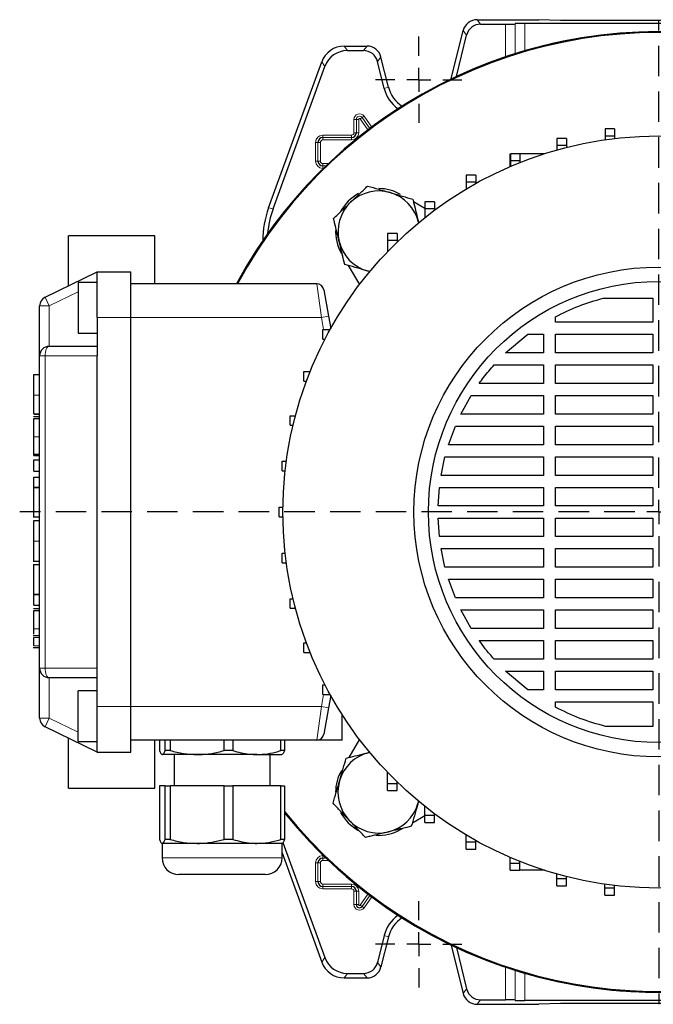
# Model space of a CAD drawing. Units: millimetres. Extents: x -4 to 213, y 0 to 297.
# Drawn here: x 43 to 69, y 63 to 104 of the extents above; entities that cross this region are included whole.
import ezdxf

# ---------------------------------------------------------------- set-up
doc = ezdxf.new("R2010")
doc.units = ezdxf.units.MM
doc.linetypes.add('HIDDEN', pattern=[1.905, 1.27, -0.635])
doc.layers.add('TRATTEGGIO', color=7, linetype='HIDDEN')

# ---------------------------------------------------------------- blocks, each defined once
blk = doc.blocks.new('SW_CENTERMARKSYMBOL_0')
at = {"layer": 'TRATTEGGIO', "color": 0}
for p, q in [((0, 1), (0, 20.5)), ((0, 0), (0, 0.5)), ((-1, 0), (-26.633, 0)), ((0, 0), (-0.5, 0)), ((0, 0), (0, -0.5)), ((0, 0), (0.5, 0)), ((1, 0), (26.223, 0)), ((0, -1), (0, -20.5))]:
    blk.add_line(p, q, dxfattribs=at)
blk = doc.blocks.new('SW_CENTERMARKSYMBOL_1')
at = {"layer": 'TRATTEGGIO', "color": 0}
for p, q in [((0, 1), (0, 1.8)), ((0, 0), (0, 0.5)), ((-1, 0), (-1.8, 0)), ((0, 0), (-0.5, 0)), ((0, 0), (0, -0.5)), ((0, 0), (0.5, 0)), ((1, 0), (1.8, 0)), ((0, -1), (0, -1.8))]:
    blk.add_line(p, q, dxfattribs=at)
blk = doc.blocks.new('SW_CENTERMARKSYMBOL_3')
at = {"layer": 'TRATTEGGIO', "color": 0}
for p, q in [((0, 1), (0, 1.8)), ((0, 0), (0, 0.5)), ((-1, 0), (-1.8, 0)), ((0, 0), (-0.5, 0)), ((0, 0), (0, -0.5)), ((0, 0), (0.5, 0)), ((1, 0), (1.8, 0)), ((0, -1), (0, -1.8))]:
    blk.add_line(p, q, dxfattribs=at)

msp = doc.modelspace()

# ---------------------------------------------------------------- linework, layer by layer
at = {"color": 7, "linetype": 'Continuous', "lineweight": 25}
for p, q in [((61.6007, 104.4952), (64.1689, 104.4952)), ((61.7459, 104.3093), (62.7793, 104.3093)), ((63.1902, 104.3305), (63.1791, 104.3195)), ((74.7478, 104.3407), (63.59, 104.3407)), ((65.0792, 104.4611), (64.1689, 104.4952)), ((73.2587, 104.4611), (65.0792, 104.4611)), ((60.5166, 102.0267), (61.0187, 104.0405)), ((60.7338, 102.1294), (61.1639, 103.8546)), ((56.0623, 103.3952), (57.0115, 103.3952)), ((56.1925, 103.2093), (56.8662, 103.2093)), ((57.9075, 101.6807), (57.5934, 102.9405)), ((52.9101, 96.6577), (55.1229, 102.7374)), ((53.096, 96.625), (55.2531, 102.5515)), ((57.7272, 101.6357), (57.4482, 102.7546)), ((67.3306, 99.9438), (66.9306, 99.9438)), ((66.9306, 99.9438), (66.9306, 99.6438)), ((67.3306, 99.6438), (66.9306, 99.6438)), ((66.9306, 99.6438), (66.9306, 99.4944)), ((67.3306, 99.9438), (67.3306, 99.6438)), ((67.3306, 99.6438), (67.3306, 99.5469)), ((65.3246, 99.5542), (64.9246, 99.5542)), ((64.9246, 99.5542), (64.9246, 99.2542)), ((65.3246, 99.2542), (64.9246, 99.2542)), ((64.9246, 99.2542), (64.9246, 99.0691)), ((65.3246, 99.5542), (65.3246, 99.2542)), ((65.3246, 99.2542), (65.3246, 99.176)), ((62.9826, 98.3815), (62.9826, 98.9136)), ((63.3847, 98.9121), (62.9847, 98.9121)), ((62.9847, 98.9121), (62.9847, 98.6121)), ((64.407, 98.9136), (63.3847, 98.9136)), ((63.3847, 98.9121), (63.3847, 98.6121)), ((63.3847, 98.6121), (62.9847, 98.6121)), ((62.9847, 98.6121), (62.9847, 98.3824)), ((63.3847, 98.6121), (63.3847, 98.5478)), ((61.5424, 98.028), (61.1424, 98.028)), ((61.1424, 98.028), (61.1424, 97.728)), ((61.5424, 98.028), (61.5424, 97.728)), ((61.5424, 97.728), (61.1424, 97.728)), ((61.1424, 97.728), (61.1424, 97.4418)), ((61.5424, 97.728), (61.5424, 97.6726)), ((59.4278, 96.6288), (58.9488, 96.9054)), ((59.8278, 96.9163), (59.4278, 96.9163)), ((59.4278, 96.9163), (59.4278, 96.6163)), ((59.8278, 96.9163), (59.8278, 96.6163)), ((59.8278, 96.6163), (59.4278, 96.6163)), ((59.4278, 96.6163), (59.4278, 96.2568)), ((59.8278, 96.6163), (59.8278, 96.5642)), ((58.2689, 95.5952), (57.8689, 95.5952)), ((57.8689, 95.5952), (57.8689, 95.2952)), ((58.2689, 95.5952), (58.2689, 95.2952)), ((48.1689, 95.4952), (44.5689, 95.4952)), ((44.5689, 93.4099), (44.5689, 95.4952)), ((48.1689, 93.4952), (48.1689, 95.4952)), ((57.8689, 95.2952), (57.8689, 94.837)), ((58.2689, 95.2952), (57.8689, 95.2952)), ((58.2689, 95.2952), (58.2689, 95.2391)), ((55.9428, 94.7625), (55.9916, 94.6779)), ((43.5936, 92.9342), (45.7689, 93.9952)), ((45.7689, 93.9952), (47.1689, 93.9952)), ((45.7689, 92.0952), (45.7689, 93.9952)), ((47.1689, 92.0952), (47.1689, 93.9952)), ((56.2311, 94.2632), (56.694, 93.4615)), ((57.1254, 94.0046), (57.0238, 94.031)), ((57.155, 93.9926), (57.0238, 94.031)), ((45.7689, 93.5452), (44.9689, 93.5452)), ((44.9689, 93.5452), (44.9689, 92.4952)), ((54.9172, 93.4952), (47.1689, 93.4952)), ((55.2126, 93.2473), (55.4066, 92.1473)), ((66.848, 92.8976), (68.9189, 92.8976)), ((68.9189, 92.8976), (68.9189, 91.8995)), ((43.3689, 90.4952), (43.3689, 92.5747)), ((44.9689, 92.4952), (44.9689, 91.4452)), ((45.7689, 92.0952), (45.7689, 90.4952)), ((47.1689, 75.8952), (47.1689, 92.0952)), ((55.4066, 92.1473), (55.4974, 91.6323)), ((64.8617, 91.8995), (64.8617, 92.1247)), ((68.9189, 91.8995), (64.8617, 91.8995)), ((44.9689, 91.4452), (45.7689, 91.4452)), ((55.1689, 91.1952), (55.1689, 91.5952)), ((55.1689, 91.5952), (55.4689, 91.5952)), ((55.4689, 91.5811), (55.4689, 91.5952)), ((55.4689, 91.5952), (55.4768, 91.5952)), ((55.1689, 91.1952), (55.2623, 91.1952)), ((62.7891, 90.6238), (63.7085, 91.3995)), ((63.7085, 91.3995), (64.3617, 91.3995)), ((64.3617, 91.3995), (64.3617, 90.6238)), ((64.8617, 91.3995), (68.9189, 91.3995)), ((64.8617, 90.6238), (64.8617, 91.3995)), ((68.9189, 91.3995), (68.9189, 90.6238)), ((43.7689, 90.8952), (45.7689, 90.8952)), ((64.3617, 90.6238), (62.7891, 90.6238)), ((68.9189, 90.6238), (64.8617, 90.6238)), ((43.3689, 77.4952), (43.3689, 90.4952)), ((45.7689, 77.4952), (45.7689, 90.4952)), ((54.3839, 89.4407), (54.3839, 89.8407)), ((54.3839, 89.8407), (54.6408, 89.8407)), ((62.3074, 90.1238), (64.3617, 90.1238)), ((64.3617, 90.1238), (64.3617, 89.3481)), ((64.8617, 90.1238), (68.9189, 90.1238)), ((64.8617, 89.3481), (64.8617, 90.1238)), ((68.9189, 90.1238), (68.9189, 89.3481)), ((43.1289, 89.7143), (43.3689, 89.7143)), ((54.3839, 89.4407), (54.4862, 89.4407)), ((64.3617, 89.3481), (61.6865, 89.3481)), ((68.9189, 89.3481), (64.8617, 89.3481)), ((60.9217, 88.0724), (61.3529, 88.8481)), ((61.3529, 88.8481), (64.3617, 88.8481)), ((64.3617, 88.8481), (64.3617, 88.0724)), ((64.8617, 88.8481), (68.9189, 88.8481)), ((64.8617, 88.0724), (64.8617, 88.8481)), ((68.9189, 88.8481), (68.9189, 88.0724)), ((43.1289, 88.0771), (43.3689, 88.0771)), ((43.1289, 88.0675), (43.3689, 88.0675)), ((43.1289, 87.9767), (43.3689, 87.9767)), ((43.1289, 87.9633), (43.1289, 87.9767)), ((43.1289, 87.8933), (43.3689, 87.8933)), ((53.815, 87.6047), (53.815, 88.0047)), ((53.815, 88.0047), (54.0309, 88.0047)), ((64.3617, 88.0724), (60.9217, 88.0724)), ((68.9189, 88.0724), (64.8617, 88.0724)), ((53.815, 87.6047), (53.9306, 87.6047)), ((60.4058, 86.7966), (60.6928, 87.5724)), ((60.6928, 87.5724), (64.3617, 87.5724)), ((64.3617, 87.5724), (64.3617, 86.7966)), ((64.8617, 87.5724), (68.9189, 87.5724)), ((64.8617, 86.7966), (64.8617, 87.5724)), ((68.9189, 87.5724), (68.9189, 86.7966)), ((64.3617, 86.7966), (60.4058, 86.7966)), ((68.9189, 86.7966), (64.8617, 86.7966)), ((43.1289, 86.407), (43.3689, 86.407)), ((43.1289, 86.35), (43.3689, 86.35)), ((43.1289, 85.6981), (43.1289, 86.1708)), ((43.1289, 86.1708), (43.3689, 86.1708)), ((53.4703, 85.7138), (53.4703, 86.1138)), ((53.4703, 86.1138), (53.6529, 86.1138)), ((60.0963, 85.5209), (60.2614, 86.2966)), ((60.2614, 86.2966), (64.3617, 86.2966)), ((64.3617, 86.2966), (64.3617, 85.5209)), ((64.8617, 86.2966), (68.9189, 86.2966)), ((64.8617, 85.5209), (64.8617, 86.2966)), ((68.9189, 86.2966), (68.9189, 85.5209)), ((43.1289, 85.6981), (43.3689, 85.6981)), ((53.4703, 85.7138), (53.6035, 85.7138)), ((43.1289, 85.452), (43.3689, 85.452)), ((43.1289, 85.025), (43.1289, 85.452)), ((64.3617, 85.5209), (60.0963, 85.5209)), ((68.9189, 85.5209), (64.8617, 85.5209)), ((43.1289, 85.025), (43.3689, 85.025)), ((43.1289, 85.0187), (43.1289, 85.025)), ((43.1289, 85.0187), (43.3689, 85.0187)), ((59.9723, 84.2452), (60.0263, 85.0209)), ((60.0263, 85.0209), (64.3617, 85.0209)), ((64.3617, 85.0209), (64.3617, 84.2452)), ((64.8617, 85.0209), (68.9189, 85.0209)), ((64.8617, 84.2452), (64.8617, 85.0209)), ((68.9189, 85.0209), (68.9189, 84.2452)), ((53.3548, 83.7952), (53.3548, 84.1952)), ((53.3548, 84.1952), (53.5102, 84.1952)), ((64.3617, 84.2452), (59.9723, 84.2452)), ((68.9189, 84.2452), (64.8617, 84.2452)), ((43.0989, 83.7885), (43.3689, 83.7885)), ((43.1289, 83.6418), (43.3689, 83.6418)), ((53.3548, 83.7952), (53.5102, 83.7952)), ((59.9723, 83.7452), (64.3617, 83.7452)), ((60.0262, 82.9695), (59.9723, 83.7452)), ((64.3617, 83.7452), (64.3617, 82.9695)), ((64.8617, 83.7452), (68.9189, 83.7452)), ((64.8617, 82.9695), (64.8617, 83.7452)), ((68.9189, 83.7452), (68.9189, 82.9695)), ((64.3617, 82.9695), (60.0262, 82.9695)), ((68.9189, 82.9695), (64.8617, 82.9695)), ((60.0963, 82.4695), (64.3617, 82.4695)), ((60.2614, 81.6937), (60.0963, 82.4695)), ((64.3617, 82.4695), (64.3617, 81.6937)), ((64.8617, 82.4695), (68.9189, 82.4695)), ((64.8617, 81.6937), (64.8617, 82.4695)), ((68.9189, 82.4695), (68.9189, 81.6937)), ((53.4703, 81.8766), (53.4703, 82.2766)), ((53.4703, 82.2766), (53.6035, 82.2766)), ((43.0989, 81.9429), (43.3689, 81.9429)), ((43.3689, 81.7922), (43.0989, 81.7922)), ((53.4703, 81.8766), (53.6529, 81.8766)), ((64.3617, 81.6937), (60.2614, 81.6937)), ((68.9189, 81.6937), (64.8617, 81.6937)), ((60.4058, 81.1937), (64.3617, 81.1937)), ((60.6928, 80.418), (60.4058, 81.1937)), ((64.3617, 81.1937), (64.3617, 80.418)), ((64.8617, 81.1937), (68.9189, 81.1937)), ((64.8617, 80.418), (64.8617, 81.1937)), ((68.9189, 81.1937), (68.9189, 80.418)), ((43.1289, 80.5677), (43.3689, 80.5677)), ((43.1289, 80.5645), (43.1289, 80.5677)), ((43.1289, 80.5645), (43.3689, 80.5645)), ((43.1289, 80.1106), (43.1289, 80.5645)), ((53.815, 79.9856), (53.815, 80.3856)), ((53.815, 80.3856), (53.9306, 80.3856)), ((64.3617, 80.418), (60.6928, 80.418)), ((68.9189, 80.418), (64.8617, 80.418)), ((43.1289, 80.1106), (43.3689, 80.1106)), ((43.1289, 79.978), (43.3689, 79.978)), ((43.1289, 79.9647), (43.1289, 79.978)), ((53.815, 79.9856), (54.0309, 79.9856)), ((43.1289, 79.8947), (43.3689, 79.8947)), ((60.9217, 79.918), (64.3617, 79.918)), ((61.3529, 79.1423), (60.9217, 79.918)), ((64.3617, 79.918), (64.3617, 79.1423)), ((64.8617, 79.918), (68.9189, 79.918)), ((64.8617, 79.1423), (64.8617, 79.918)), ((68.9189, 79.918), (68.9189, 79.1423)), ((64.3617, 79.1423), (61.3529, 79.1423)), ((68.9189, 79.1423), (64.8617, 79.1423)), ((43.3689, 78.8375), (43.0989, 78.8375)), ((43.0989, 78.3513), (43.3689, 78.3513)), ((43.1289, 78.3513), (43.3689, 78.3513)), ((54.3839, 78.1497), (54.3839, 78.5497)), ((54.3839, 78.5497), (54.4862, 78.5497)), ((61.6865, 78.6423), (64.3617, 78.6423)), ((64.3617, 78.6423), (64.3617, 77.8666)), ((64.8617, 78.6423), (68.9189, 78.6423)), ((64.8617, 77.8666), (64.8617, 78.6423)), ((68.9189, 78.6423), (68.9189, 77.8666)), ((54.3839, 78.1497), (54.6408, 78.1497)), ((43.3689, 75.4157), (43.3689, 77.4952)), ((45.7689, 75.8952), (45.7689, 77.4952)), ((64.3617, 77.8666), (62.3074, 77.8666)), ((68.9189, 77.8666), (64.8617, 77.8666)), ((45.7689, 77.0952), (43.7689, 77.0952)), ((62.7891, 77.3666), (64.3617, 77.3666)), ((63.7084, 76.5909), (62.7891, 77.3666)), ((64.3617, 77.3666), (64.3617, 76.5909)), ((64.8617, 77.3666), (68.9189, 77.3666)), ((64.8617, 76.5909), (64.8617, 77.3666)), ((68.9189, 77.3666), (68.9189, 76.5909)), ((55.1689, 76.3952), (55.1689, 76.7952)), ((55.1689, 76.7952), (55.2623, 76.7952)), ((45.7689, 76.5452), (44.9689, 76.5452)), ((44.9689, 75.4952), (44.9689, 76.5452)), ((55.1689, 76.3952), (55.4689, 76.3952)), ((55.4974, 76.3581), (55.4066, 75.8431)), ((55.4689, 76.3952), (55.4689, 76.4093)), ((55.4689, 76.3952), (55.4768, 76.3952)), ((64.3617, 76.5909), (63.7084, 76.5909)), ((68.9189, 76.5909), (64.8617, 76.5909)), ((45.7689, 73.9952), (45.7689, 75.8952)), ((47.1689, 73.9952), (47.1689, 75.8952)), ((64.8617, 75.8657), (64.8617, 76.0909)), ((64.8617, 76.0909), (68.9189, 76.0909)), ((68.9189, 76.0909), (68.9189, 75.0651)), ((44.9689, 74.4452), (44.9689, 75.4952)), ((55.4066, 75.8431), (55.2126, 74.7431)), ((55.9689, 74.4952), (55.9689, 75.5693)), ((45.7689, 73.9952), (43.5936, 75.0562)), ((68.9189, 75.0651), (66.9566, 75.0651)), ((44.5689, 72.4952), (44.5689, 74.5805)), ((44.9689, 74.4452), (45.7689, 74.4452)), ((54.9172, 74.4952), (47.1689, 74.4952)), ((48.1689, 72.4952), (48.1689, 74.4952)), ((48.3626, 74.4952), (48.3626, 74.0607)), ((48.5982, 74.0607), (48.5982, 74.4952)), ((48.8115, 74.4952), (48.8115, 74.0607)), ((51.0521, 74.0607), (51.0521, 74.4952)), ((51.4178, 74.4952), (51.4178, 74.0607)), ((53.4228, 74.0607), (53.4228, 74.4952)), ((53.5752, 74.4952), (53.5752, 74.0607)), ((55.9689, 74.4952), (54.9172, 74.4952)), ((56.694, 74.5289), (56.2587, 73.7751)), ((45.7689, 73.9952), (47.1689, 73.9952)), ((49.9318, 73.8952), (48.4804, 73.8952)), ((48.8115, 74.0607), (48.5982, 74.0607)), ((48.9689, 73.8952), (48.9689, 72.5952)), ((52.4203, 73.8952), (49.9318, 73.8952)), ((51.4178, 74.0607), (51.0521, 74.0607)), ((52.4203, 73.8952), (53.4674, 73.8952)), ((52.9689, 72.5952), (52.9689, 73.8952)), ((53.5752, 74.0607), (53.4228, 74.0607)), ((57.866, 72.6924), (57.866, 73.1564)), ((48.3626, 72.5952), (48.3626, 70.3607)), ((48.5982, 72.5952), (48.3626, 72.5952)), ((48.5982, 70.3607), (48.5982, 72.5952)), ((48.5982, 72.5952), (48.8115, 72.5952)), ((48.8115, 72.5952), (48.8115, 70.3607)), ((51.0521, 72.5952), (48.8115, 72.5952)), ((51.0521, 70.3607), (51.0521, 72.5952)), ((51.0521, 72.5952), (51.4178, 72.5952)), ((51.4178, 72.5952), (51.4178, 70.3607)), ((53.4228, 72.5952), (51.4178, 72.5952)), ((53.4228, 70.3607), (53.4228, 72.5952)), ((53.4228, 72.5952), (53.5752, 72.5952)), ((53.5752, 72.5952), (53.5752, 70.3607)), ((57.866, 72.6924), (58.266, 72.6924)), ((57.866, 72.3924), (57.866, 72.6924)), ((58.266, 72.6924), (58.266, 72.7541)), ((58.266, 72.3924), (58.266, 72.6924)), ((44.5689, 72.4952), (48.1689, 72.4952)), ((57.866, 72.3924), (58.266, 72.3924)), ((59.165, 71.9589), (59.1331, 71.8501)), ((59.1595, 71.9516), (59.1331, 71.8501)), ((58.9009, 71.0573), (59.4253, 71.3601)), ((59.4253, 71.3716), (59.4253, 71.7356)), ((59.4253, 71.3716), (59.8253, 71.3716)), ((59.4253, 71.0716), (59.4253, 71.3716)), ((59.8253, 71.3716), (59.8253, 71.4281)), ((59.8253, 71.0716), (59.8253, 71.3716)), ((59.4253, 71.0716), (59.8253, 71.0716)), ((58.4017, 70.7691), (58.4862, 70.8179)), ((61.1401, 70.2604), (61.1401, 70.55)), ((48.4689, 70.1952), (48.4689, 69.5952)), ((49.9318, 70.1952), (48.4804, 70.1952)), ((48.8115, 70.3607), (48.5982, 70.3607)), ((52.4203, 70.1952), (49.9318, 70.1952)), ((51.4178, 70.3607), (51.0521, 70.3607)), ((53.4689, 70.1952), (52.4203, 70.1952)), ((53.5752, 70.3607), (53.4228, 70.3607)), ((53.4689, 69.5952), (53.4689, 70.1952)), ((53.5082, 70.2329), (55.2531, 65.4389)), ((61.1401, 70.2604), (61.5401, 70.2604)), ((61.1401, 69.9604), (61.1401, 70.2604)), ((61.5401, 70.2604), (61.5401, 70.319)), ((61.5401, 69.9604), (61.5401, 70.2604)), ((53.4689, 69.7972), (55.1229, 65.2529)), ((61.1401, 69.9604), (61.5401, 69.9604)), ((62.9826, 69.3768), (62.9826, 69.6089)), ((62.9826, 69.3768), (63.3826, 69.3768)), ((62.9826, 69.0768), (62.9826, 69.3768)), ((63.3826, 69.3768), (63.3826, 69.4434)), ((63.3826, 69.0768), (63.3826, 69.3768)), ((49.5033, 68.8952), (49.1689, 68.8952)), ((52.7689, 68.8952), (49.5033, 68.8952)), ((62.9826, 69.0768), (63.3826, 69.0768)), ((64.407, 69.0768), (63.3826, 69.0768)), ((64.9227, 68.7352), (64.9227, 68.9219)), ((64.9227, 68.7352), (65.3227, 68.7352)), ((64.9227, 68.4352), (64.9227, 68.7352)), ((65.3227, 68.7352), (65.3227, 68.8149)), ((65.3227, 68.4352), (65.3227, 68.7352)), ((66.9288, 68.3461), (66.9288, 68.4962)), ((64.9227, 68.4352), (65.3227, 68.4352)), ((66.9288, 68.3461), (67.3288, 68.3461)), ((66.9288, 68.0461), (66.9288, 68.3461)), ((67.3288, 68.3461), (67.3288, 68.4437)), ((67.3288, 68.0461), (67.3288, 68.3461)), ((66.9288, 68.0461), (67.3288, 68.0461)), ((57.7272, 66.3547), (57.4482, 65.2358)), ((57.9075, 66.3097), (57.5934, 65.0499)), ((60.5166, 65.9636), (61.0187, 63.9499)), ((60.7338, 65.861), (61.1639, 64.1358)), ((56.1925, 64.7811), (56.8662, 64.7811)), ((56.0623, 64.5952), (57.0115, 64.5952)), ((61.7459, 63.6811), (62.7793, 63.6811)), ((63.1791, 63.6709), (63.1902, 63.6599)), ((74.7478, 63.6497), (63.59, 63.6497)), ((61.6007, 63.4952), (64.1689, 63.4952)), ((65.0792, 63.5292), (64.1689, 63.4952)), ((73.2587, 63.5292), (65.0792, 63.5292))]:
    msp.add_line(p, q, dxfattribs=at)
at = {"color": 8, "linetype": 'Continuous', "lineweight": 18}
for p, q in [((61.6007, 104.4952), (61.7459, 104.3093)), ((62.7793, 102.947), (62.7793, 104.3093)), ((63.1791, 104.3195), (63.1791, 103.0772)), ((63.1902, 103.0806), (63.1902, 104.3305)), ((63.59, 104.3407), (63.59, 103.2013)), ((61.1639, 103.8546), (61.0187, 104.0405)), ((56.0623, 103.3952), (56.1925, 103.2093)), ((56.8662, 103.2093), (57.0115, 103.3952)), ((57.5934, 102.9405), (57.4482, 102.7546)), ((55.2531, 102.5515), (55.1229, 102.7374)), ((57.7272, 101.6357), (57.9075, 101.6807)), ((56.8063, 100.4216), (56.8878, 100.4795)), ((56.8878, 100.4795), (57.2102, 100.0261)), ((56.5672, 100.3452), (56.4672, 100.3452)), ((56.4672, 99.7852), (56.4672, 100.3452)), ((56.5672, 99.7852), (56.5672, 100.3452)), ((56.5672, 100.3452), (56.6672, 100.3452)), ((56.5672, 100.3452), (56.5672, 100.3452)), ((56.5672, 100.3452), (56.5672, 99.7852)), ((56.6672, 100.3452), (56.6672, 99.7852)), ((56.7248, 100.3636), (56.8063, 100.4215)), ((57.0504, 99.9056), (56.7248, 100.3636)), ((57.1302, 99.9661), (56.8063, 100.4216)), ((56.8063, 100.4216), (56.8063, 100.4215)), ((56.8063, 100.4215), (57.1302, 99.966)), ((55.1689, 99.687), (55.1689, 99.587)), ((55.1689, 99.687), (56.3689, 99.687)), ((56.3689, 99.687), (56.3689, 99.587)), ((56.4672, 99.7852), (56.5672, 99.7852)), ((56.5672, 99.7852), (56.6672, 99.7852)), ((56.5672, 99.7852), (56.5672, 99.7852)), ((54.8672, 99.3852), (54.9672, 99.3852)), ((54.8672, 98.6052), (54.8672, 99.3852)), ((54.9672, 99.3852), (55.0672, 99.3852)), ((54.9672, 98.6052), (54.9672, 99.3852)), ((54.9672, 99.3852), (54.9672, 98.6052)), ((54.9672, 99.3852), (54.9672, 99.3852)), ((55.0672, 99.3852), (55.0672, 98.6052)), ((56.3689, 99.587), (55.1689, 99.587)), ((55.1689, 99.587), (55.1689, 99.5869)), ((55.1689, 99.5869), (55.1689, 99.4869)), ((55.1689, 99.5869), (56.3689, 99.5869)), ((56.3689, 99.4869), (55.1689, 99.4869)), ((56.3689, 99.587), (56.3689, 99.5869)), ((56.3689, 99.5869), (56.3689, 99.4869)), ((54.8672, 98.6052), (54.9672, 98.6052)), ((54.9672, 98.6052), (55.0672, 98.6052)), ((54.9672, 98.6052), (54.9672, 98.6052)), ((55.1689, 98.5035), (55.4027, 98.5035)), ((55.1689, 98.4035), (55.1689, 98.5035)), ((55.2981, 98.4035), (55.1689, 98.4035)), ((55.1689, 98.4034), (55.1689, 98.4035)), ((55.1689, 98.4034), (55.298, 98.4034)), ((55.1689, 98.3034), (55.1689, 98.4034)), ((55.1949, 98.3034), (55.1689, 98.3034)), ((52.9101, 96.6577), (53.096, 96.625)), ((45.7689, 93.5501), (45.7588, 93.5452)), ((55.1112, 92.0952), (54.9172, 93.4952)), ((44.9689, 93.16), (43.7689, 92.5747)), ((43.7689, 92.5747), (43.5936, 92.9342)), ((43.7689, 92.5747), (43.3689, 92.5747)), ((43.7689, 92.5747), (43.7689, 90.8952)), ((45.7689, 92.0952), (47.1689, 92.0952)), ((55.1112, 92.0952), (47.1689, 92.0952)), ((55.4066, 92.1473), (55.1112, 92.0952)), ((55.1993, 91.5952), (55.1112, 92.0952)), ((43.5936, 90.4952), (43.3689, 90.4952)), ((45.7689, 90.4952), (43.5936, 90.4952)), ((43.5936, 90.4952), (43.5936, 77.4952)), ((43.1289, 88.8539), (43.3689, 88.8539)), ((43.1289, 87.1248), (43.3689, 87.1248)), ((43.1289, 82.7806), (43.3689, 82.7806)), ((43.1289, 79.1262), (43.3689, 79.1262)), ((43.1289, 78.7663), (43.3689, 78.7663)), ((43.1289, 78.4226), (43.3689, 78.4226)), ((43.5936, 77.4952), (43.3689, 77.4952)), ((43.5936, 77.4952), (45.7689, 77.4952)), ((43.7689, 77.0952), (43.7689, 75.4157)), ((55.1112, 75.8952), (55.1993, 76.3952)), ((45.7689, 75.8952), (47.1689, 75.8952)), ((55.1112, 75.8952), (47.1689, 75.8952)), ((54.9172, 74.4952), (55.1112, 75.8952)), ((55.4066, 75.8431), (55.1112, 75.8952)), ((43.7689, 75.4157), (43.3689, 75.4157)), ((43.5936, 75.0562), (43.7689, 75.4157)), ((43.7689, 75.4157), (44.9689, 74.8304)), ((45.7588, 74.4452), (45.7689, 74.4402)), ((48.4689, 69.5952), (48.9334, 69.5952)), ((48.9334, 69.5952), (53.4689, 69.5952)), ((54.8672, 69.3852), (54.9672, 69.3852)), ((54.8672, 68.6052), (54.8672, 69.3852)), ((54.9672, 69.3852), (55.0672, 69.3852)), ((54.9672, 68.6052), (54.9672, 69.3852)), ((54.9672, 69.3852), (54.9672, 69.3852)), ((54.9672, 69.3852), (54.9672, 68.6052)), ((55.0672, 69.3852), (55.0672, 68.6052)), ((55.1689, 69.687), (55.1689, 69.587)), ((55.1689, 69.687), (55.1949, 69.687)), ((55.1689, 69.587), (55.1689, 69.5869)), ((55.298, 69.587), (55.1689, 69.587)), ((55.1689, 69.5869), (55.2981, 69.5869)), ((55.1689, 69.5869), (55.1689, 69.4869)), ((55.4027, 69.4869), (55.1689, 69.4869)), ((54.8672, 68.6052), (54.9672, 68.6052)), ((54.9672, 68.6052), (55.0672, 68.6052)), ((54.9672, 68.6052), (54.9672, 68.6052)), ((55.1689, 68.5035), (56.3689, 68.5035)), ((55.1689, 68.4035), (55.1689, 68.5035)), ((56.3689, 68.5035), (56.3689, 68.4035)), ((56.3689, 68.4035), (55.1689, 68.4035)), ((55.1689, 68.4034), (55.1689, 68.4035)), ((55.1689, 68.4034), (56.3689, 68.4034)), ((55.1689, 68.3034), (55.1689, 68.4034)), ((56.3689, 68.3034), (55.1689, 68.3034)), ((56.3689, 68.4034), (56.3689, 68.4035)), ((56.3689, 68.4034), (56.3689, 68.3034)), ((56.5672, 68.2052), (56.4672, 68.2052)), ((56.4672, 67.6452), (56.4672, 68.2052)), ((56.6672, 68.2052), (56.5672, 68.2052)), ((56.5672, 67.6452), (56.5672, 68.2052)), ((56.5672, 68.2052), (56.5672, 68.2052)), ((56.5672, 68.2052), (56.5672, 67.6452)), ((56.6672, 68.2052), (56.6672, 67.6452)), ((56.7248, 67.6268), (57.0504, 68.0847)), ((57.1302, 68.0243), (56.8063, 67.5689)), ((56.8063, 67.5688), (57.1302, 68.0243)), ((57.2102, 67.9643), (56.8878, 67.5109)), ((56.5672, 67.6452), (56.4672, 67.6452)), ((56.6672, 67.6452), (56.5672, 67.6452)), ((56.5672, 67.6452), (56.5672, 67.6452)), ((56.7248, 67.6268), (56.8063, 67.5689)), ((56.8063, 67.5688), (56.8063, 67.5689)), ((56.8063, 67.5688), (56.8878, 67.5109)), ((57.7272, 66.3547), (57.9075, 66.3097)), ((55.1229, 65.2529), (55.2531, 65.4389)), ((57.4482, 65.2358), (57.5934, 65.0499)), ((56.1925, 64.7811), (56.0623, 64.5952)), ((57.0115, 64.5952), (56.8662, 64.7811)), ((62.7793, 63.6811), (62.7793, 65.0434)), ((63.1791, 64.9132), (63.1791, 63.6709)), ((63.1902, 63.6599), (63.1902, 64.9097)), ((63.59, 64.7891), (63.59, 63.6497)), ((61.0187, 63.9499), (61.1639, 64.1358)), ((61.7459, 63.6811), (61.6007, 63.4952))]:
    msp.add_line(p, q, dxfattribs=at)
at = {"color": 8, "linetype": 'Continuous', "lineweight": 18, "flags": 128}
for points in [[(43.5936, 90.4952), (43.597, 90.5732), (43.6069, 90.6483), (43.6231, 90.7174), (43.6449, 90.778), (43.6715, 90.8278), (43.7018, 90.8647), (43.7347, 90.8875), (43.7689, 90.8952)], [(43.7689, 77.0952), (43.7347, 77.1029), (43.7018, 77.1256), (43.6715, 77.1626), (43.6449, 77.2123), (43.6231, 77.273), (43.6069, 77.3421), (43.597, 77.4172), (43.5936, 77.4952)]]:
    msp.add_lwpolyline(points, dxfattribs=at)
at = {"color": 7, "linetype": 'Continuous', "lineweight": 25}
for radius in [15.66, 10.2, 9.6]:
    msp.add_circle((69.1689, 83.9952), radius, dxfattribs=at)
for centre, radius, start, end in [((69.1689, 83.9952), 20, 218.7683, 151.64065), ((69.1689, 83.9952), 20, 315, 151.64065), ((69.1689, 83.9952), 19.9651, 218.64339, 151.58656), ((59.1689, 101.9952), 1.3, 194, 237.73038), ((59.1689, 101.9952), 1.4859, 194, 234.41287), ((56.3689, 99.7852), 0.1983, 270, 0), ((55.1689, 99.3852), 0.2018, 90, 180), ((55.1689, 98.6052), 0.2018, 180, 270), ((57.5017, 95.6625), 1.8, 117.99526, 152.07141), ((57.5017, 95.6625), 1.7, 73.67494, 133.67494), ((57.5017, 95.6625), 1.8, 60, 89.84901), ((57.5017, 95.6625), 1.7, 13.67494, 73.67494), ((57.5017, 95.6625), 1.7, 133.67494, 193.67494), ((57.5017, 95.6625), 1.8, 175.9857, 210), ((57.5017, 95.6625), 1.7, 193.67494, 253.67494), ((54.9172, 93.1952), 0.3, 10, 90), ((43.7689, 92.5747), 0.4, 116, 180), ((43.7689, 90.4952), 0.4, 90, 180), ((43.7689, 77.4952), 0.4, 180, 270), ((43.7689, 75.4157), 0.4, 180, 244), ((54.9172, 74.7952), 0.3, 270, 350), ((57.5017, 72.3279), 1.7, 103.67494, 163.67494), ((57.5017, 72.3279), 1.8, 150, 179.84901), ((57.5017, 72.3279), 1.7, 163.67494, 223.67494), ((57.5017, 72.3279), 1.7, 283.67494, 343.67494), ((69.1689, 83.9952), 20, 218.7683, 315), ((57.5017, 72.3279), 1.8, 207.99526, 242.07141), ((57.5017, 72.3279), 1.7, 223.67494, 283.67494), ((57.5017, 72.3279), 1.8, 265.9857, 300), ((49.1689, 69.5952), 0.7, 180, 270), ((52.7689, 69.5952), 0.7, 270, 0), ((55.1689, 69.3852), 0.2018, 90, 180), ((55.1689, 68.6052), 0.2018, 180, 270), ((56.3689, 68.2052), 0.1983, 0, 90), ((56.6989, 67.6452), 0.1318, 180, 324.58294), ((59.1689, 65.9952), 1.4859, 125.58713, 166), ((59.1689, 65.9952), 1.3, 122.26962, 166)]:
    msp.add_arc(centre, radius, start, end, dxfattribs=at)
at = {"color": 8, "linetype": 'Continuous', "lineweight": 18}
for centre, radius, start, end in [((56.6989, 100.3452), 0.2318, 35.41706, 180), ((56.6989, 100.3452), 0.1318, 35.41706, 180), ((56.6989, 100.3452), 0.1317, 35.41706, 180), ((56.6989, 100.3452), 0.0317, 35.41706, 180), ((55.1689, 99.3852), 0.3018, 90, 180), ((56.3689, 99.7852), 0.2983, 270, 0), ((56.3689, 99.7852), 0.1982, 270, 0), ((56.3689, 99.7852), 0.0982, 270, 0), ((55.1689, 99.3852), 0.2017, 90, 180), ((55.1689, 99.3852), 0.1017, 90, 180), ((55.1689, 98.6052), 0.3018, 180, 270), ((55.1689, 98.6052), 0.2017, 180, 270), ((55.1689, 98.6052), 0.1017, 180, 270), ((55.1689, 69.3852), 0.3018, 90, 180), ((55.1689, 69.3852), 0.2017, 90, 180), ((55.1689, 69.3852), 0.1017, 90, 180), ((55.1689, 68.6052), 0.3018, 180, 270), ((55.1689, 68.6052), 0.2017, 180, 270), ((55.1689, 68.6052), 0.1017, 180, 270), ((56.3689, 68.2052), 0.2983, 0, 90), ((56.3689, 68.2052), 0.1982, 0, 90), ((56.3689, 68.2052), 0.0982, 0, 90), ((56.6989, 67.6452), 0.2318, 180, 324.58294), ((56.6989, 67.6452), 0.1317, 180, 324.58294), ((56.6989, 67.6452), 0.0317, 180, 324.58294)]:
    msp.add_arc(centre, radius, start, end, dxfattribs=at)
at = {"color": 7, "linetype": 'Continuous', "lineweight": 25}
for centre, major_axis, ratio, start_param, end_param in [((61.601, 103.895), (-0.3696, 0.4731), 0.9994483, 5.6202279, 6.9461427), ((61.7462, 103.7091), (-0.3696, 0.4731), 0.9994483, 5.6202279, 6.9461427), ((62.7793, 104.3197), (0.4, 0), 0.0261859, 4.712389, 6.2570054), ((63.59, 104.3302), (0.4, 0), 0.0261859, 1.5707963, 3.1154127), ((56.0628, 102.3948), (-0.5739, 0.8196), 0.9994894, 5.67256, 6.8938106), ((57.0111, 102.795), (0.3696, 0.4731), 0.9994483, 5.6202279, 6.9461427), ((56.1929, 102.2089), (-0.5739, 0.8196), 0.9994894, 5.67256, 6.8938106), ((56.8659, 102.6091), (0.3696, 0.4731), 0.9994483, 5.6202279, 6.9461427), ((56.6703, 95.2896), (-3.9406, 0.6948), 0.9996467, 6.1087128, 6.4576578), ((56.8562, 95.2569), (-3.9406, 0.6948), 0.9996467, 6.1087128, 6.3760716), ((56.0628, 65.5955), (-0.5739, -0.8196), 0.9994894, 5.67256, 6.8938106), ((56.1929, 65.7815), (-0.5739, -0.8196), 0.9994894, 5.67256, 6.8938106), ((56.8659, 65.3813), (0.3696, -0.4731), 0.9994483, 5.6202279, 6.9461427), ((57.0111, 65.1954), (0.3696, -0.4731), 0.9994483, 5.6202279, 6.9461427), ((61.7462, 64.2813), (-0.3696, -0.4731), 0.9994483, 5.6202279, 6.9461427), ((61.601, 64.0954), (-0.3696, -0.4731), 0.9994483, 5.6202279, 6.9461427), ((62.7793, 63.6706), (0.4, 0), 0.0261859, 0.0261799, 1.5707963), ((63.59, 63.6602), (0.4, 0), 0.0261859, 3.1677726, 4.712389)]:
    msp.add_ellipse(centre, major_axis=major_axis, ratio=ratio, start_param=start_param, end_param=end_param, dxfattribs=at)
for points, knots in [([(56.3277, 96.892), (56.3445, 96.9081), (56.472, 97.0297), (56.7122, 97.2591), (56.9285, 97.4656), (57.0376, 97.5698)], [0, 0, 0, 0, 0.070088, 0.5307834, 1, 1, 1, 1]), ([(57.0376, 97.5698), (57.1906, 97.525), (57.4993, 97.4346), (57.8185, 97.3411), (57.9795, 97.2939)], [0, 0, 0, 0, 0.495458, 1, 1, 1, 1]), ([(57.9795, 97.2939), (58.0018, 97.2874), (58.1709, 97.2379), (58.4897, 97.1445), (58.7767, 97.0604), (58.9214, 97.018)], [0, 0, 0, 0, 0.070088, 0.5307834, 1, 1, 1, 1]), ([(55.6178, 96.2142), (55.7331, 96.3243), (55.9658, 96.5465), (56.2063, 96.7761), (56.3277, 96.892)], [0, 0, 0, 0, 0.49545796, 1, 1, 1, 1]), ([(58.9214, 97.018), (58.9362, 96.9572), (59.0118, 96.6468), (59.0903, 96.3239), (59.1535, 96.0644)], [0, 0, 0, 0, 0.1960285, 1, 1, 1, 1]), ([(55.8499, 95.2605), (55.7867, 95.5201), (55.7082, 95.843), (55.6326, 96.1534), (55.6178, 96.2142)], [0, 0, 0, 0, 0.8039715, 1, 1, 1, 1]), ([(56.0819, 94.3069), (56.0222, 94.5522), (55.9456, 94.8669), (55.8671, 95.1895), (55.8499, 95.2605)], [0, 0, 0, 0, 0.7798898, 1, 1, 1, 1]), ([(57.0238, 94.031), (57.0015, 94.0375), (56.8324, 94.0871), (56.5136, 94.1804), (56.2267, 94.2645), (56.0819, 94.3069)], [0, 0, 0, 0, 0.070088, 0.5307834, 1, 1, 1, 1]), ([(64.8617, 92.1247), (65.1816, 92.2824), (65.8212, 92.5978), (66.5058, 92.7977), (66.848, 92.8976)], [0, 0, 0, 0, 0.500177, 1, 1, 1, 1]), ([(61.6865, 89.3481), (61.7476, 89.432), (61.9427, 89.6999), (62.1589, 89.9512), (62.3074, 90.1238)], [0, 0, 0, 0, 0.313341, 1, 1, 1, 1]), ([(43.1289, 88.8539), (43.1289, 88.9582), (43.1289, 89.1521), (43.1289, 89.4044), (43.1289, 89.5879), (43.1289, 89.6975), (43.1289, 89.7085), (43.1289, 89.7143)], [0, 0, 0, 0, 0.2021999, 0.3763138, 0.5451255, 0.7591031, 1, 1, 1, 1]), ([(43.1289, 88.0771), (43.1289, 88.0972), (43.1289, 88.1381), (43.1289, 88.3412), (43.1289, 88.5875), (43.1289, 88.7638), (43.1289, 88.8539)], [0, 0, 0, 0, 0.2656409, 0.5416547, 0.7657885, 1, 1, 1, 1]), ([(43.1289, 87.1248), (43.1289, 87.2338), (43.1289, 87.4387), (43.1289, 87.6782), (43.1289, 87.8077), (43.1289, 87.8747), (43.1289, 87.8868), (43.1289, 87.8933)], [0, 0, 0, 0, 0.2897844, 0.5447055, 0.6782422, 0.8257062, 1, 1, 1, 1]), ([(43.1289, 86.407), (43.1289, 86.4138), (43.1289, 86.4267), (43.1289, 86.5432), (43.1289, 86.709), (43.1289, 86.9085), (43.1289, 87.0541), (43.1289, 87.1248)], [0, 0, 0, 0, 0.2172022, 0.4063732, 0.5880534, 0.7997631, 1, 1, 1, 1]), ([(43.1289, 86.35), (43.1289, 86.3611), (43.1289, 86.3865), (43.1289, 86.407), (43.1289, 86.4055), (43.1289, 86.4047)], [0, 0, 0, 0, 0.2384887, 0.54623883, 1, 1, 1, 1]), ([(43.1289, 83.7885), (43.1289, 83.7959), (43.1289, 83.81), (43.1289, 83.9242), (43.1289, 84.0658), (43.1289, 84.197), (43.1289, 84.3557), (43.1289, 84.5207), (43.1289, 84.6783), (43.1289, 84.8153), (43.1289, 84.9358), (43.1289, 84.9903), (43.1289, 85.0187)], [0, 0, 0, 0, 0.1942179, 0.3698389, 0.4514393, 0.5312797, 0.6133132, 0.7027852, 0.775929, 0.8469978, 0.9200149, 1, 1, 1, 1]), ([(43.1289, 82.7806), (43.1289, 82.916), (43.1289, 83.1841), (43.1289, 83.4622), (43.1289, 83.6158), (43.1289, 83.6329), (43.1289, 83.6418)], [0, 0, 0, 0, 0.2697484, 0.5343575, 0.7574539, 1, 1, 1, 1]), ([(43.1289, 81.9542), (43.1289, 81.9589), (43.1289, 81.9689), (43.1289, 82.144), (43.1289, 82.4346), (43.1289, 82.6633), (43.1289, 82.7806)], [0, 0, 0, 0, 0.2597753, 0.5540094, 0.7712938, 1, 1, 1, 1]), ([(43.1289, 80.5677), (43.1289, 80.5966), (43.1289, 80.6526), (43.1289, 80.7675), (43.1289, 80.8801), (43.1289, 81.0044), (43.1289, 81.1763), (43.1289, 81.385), (43.1289, 81.5726), (43.1289, 81.7005), (43.1289, 81.7784), (43.1289, 81.7875), (43.1289, 81.7922)], [0, 0, 0, 0, 0.0788469, 0.1532439, 0.2086151, 0.2644239, 0.3473708, 0.4723305, 0.5928859, 0.7193123, 0.8552611, 1, 1, 1, 1]), ([(43.1289, 79.1262), (43.1289, 79.2351), (43.1289, 79.44), (43.1289, 79.6795), (43.1289, 79.809), (43.1289, 79.876), (43.1289, 79.8881), (43.1289, 79.8947)], [0, 0, 0, 0, 0.2897844, 0.5447055, 0.6782422, 0.8257062, 1, 1, 1, 1]), ([(43.1289, 78.9037), (43.1289, 78.9076), (43.1289, 78.9775), (43.1289, 79.054), (43.1289, 79.1262)], [0, 0, 0, 0, 0.0564857, 1, 1, 1, 1]), ([(43.1289, 78.4226), (43.1289, 78.4509), (43.1289, 78.508), (43.1289, 78.6108), (43.1289, 78.7016), (43.1289, 78.7446), (43.1289, 78.7663)], [0, 0, 0, 0, 0.279013, 0.5625543, 0.7794457, 1, 1, 1, 1]), ([(62.3074, 77.8666), (62.1829, 78.0104), (61.9659, 78.2611), (61.77, 78.5284), (61.6865, 78.6423)], [0, 0, 0, 0, 0.5738975, 1, 1, 1, 1]), ([(66.9566, 75.0651), (66.5953, 75.1665), (65.8725, 75.3693), (65.1987, 75.7002), (64.8617, 75.8657)], [0, 0, 0, 0, 0.4998516, 1, 1, 1, 1]), ([(48.3626, 74.0607), (48.3819, 74.014), (48.4206, 73.9198), (48.4604, 73.9034), (48.4804, 73.8952)], [0, 0, 0, 0, 0.496329, 1, 1, 1, 1]), ([(48.4804, 73.8952), (48.4837, 73.8955), (48.505, 73.8972), (48.5447, 73.9333), (48.5803, 74.0181), (48.5982, 74.0607)], [0, 0, 0, 0, 0.0824586, 0.5380569, 1, 1, 1, 1]), ([(48.8115, 74.0607), (48.9944, 74.014), (49.3631, 73.9198), (49.7413, 73.9034), (49.9318, 73.8952)], [0, 0, 0, 0, 0.496329, 1, 1, 1, 1]), ([(49.9318, 73.8952), (49.9629, 73.8955), (50.166, 73.8972), (50.5438, 73.9333), (50.8819, 74.0181), (51.0521, 74.0607)], [0, 0, 0, 0, 0.0824586, 0.5380569, 1, 1, 1, 1]), ([(51.4178, 74.0607), (51.6472, 73.9983), (51.9782, 73.9082), (52.3164, 73.8983), (52.4203, 73.8952)], [0, 0, 0, 0, 0.6928454, 1, 1, 1, 1]), ([(52.4203, 73.8952), (52.5688, 73.902), (52.868, 73.9157), (53.2012, 73.9935), (53.3851, 74.0493), (53.4228, 74.0607)], [0, 0, 0, 0, 0.4394135, 0.8849375, 1, 1, 1, 1]), ([(53.5752, 74.0607), (53.556, 74.014), (53.5173, 73.9198), (53.4775, 73.9034), (53.4575, 73.8952)], [0, 0, 0, 0, 0.496329, 1, 1, 1, 1]), ([(56.1461, 73.7477), (56.2069, 73.7625), (56.5174, 73.838), (56.8402, 73.9166), (57.0998, 73.9797)], [0, 0, 0, 0, 0.1960285, 1, 1, 1, 1]), ([(55.8702, 72.8058), (55.8768, 72.8281), (55.9263, 72.9972), (56.0196, 73.316), (56.1037, 73.6029), (56.1461, 73.7477)], [0, 0, 0, 0, 0.070088, 0.5307834, 1, 1, 1, 1]), ([(55.5943, 71.8639), (55.6391, 72.0168), (55.7296, 72.3256), (55.823, 72.6447), (55.8702, 72.8058)], [0, 0, 0, 0, 0.495458, 1, 1, 1, 1]), ([(56.2721, 71.154), (56.256, 71.1708), (56.1344, 71.2982), (55.905, 71.5385), (55.6985, 71.7547), (55.5943, 71.8639)], [0, 0, 0, 0, 0.070088, 0.5307834, 1, 1, 1, 1]), ([(59.1331, 71.8501), (59.1266, 71.8278), (59.0771, 71.6587), (58.9837, 71.3399), (58.8997, 71.0529), (58.8572, 70.9082)], [0, 0, 0, 0, 0.070088, 0.5307834, 1, 1, 1, 1]), ([(56.9499, 70.4441), (56.8398, 70.5594), (56.6177, 70.7921), (56.388, 71.0326), (56.2721, 71.154)], [0, 0, 0, 0, 0.49545796, 1, 1, 1, 1]), ([(57.9036, 70.6761), (57.644, 70.613), (57.3212, 70.5344), (57.0108, 70.4589), (56.9499, 70.4441)], [0, 0, 0, 0, 0.8039715, 1, 1, 1, 1]), ([(58.8572, 70.9082), (58.6119, 70.8485), (58.2973, 70.7719), (57.9746, 70.6934), (57.9036, 70.6761)], [0, 0, 0, 0, 0.7798898, 1, 1, 1, 1]), ([(48.3626, 70.3607), (48.3819, 70.314), (48.4206, 70.2198), (48.4604, 70.2034), (48.4804, 70.1952)], [0, 0, 0, 0, 0.496329, 1, 1, 1, 1]), ([(48.4804, 70.1952), (48.4837, 70.1955), (48.505, 70.1972), (48.5447, 70.2333), (48.5803, 70.3181), (48.5982, 70.3607)], [0, 0, 0, 0, 0.08245864, 0.53805692, 1, 1, 1, 1]), ([(48.8115, 70.3607), (48.9944, 70.314), (49.3631, 70.2198), (49.7413, 70.2034), (49.9318, 70.1952)], [0, 0, 0, 0, 0.496329, 1, 1, 1, 1]), ([(49.9318, 70.1952), (49.9629, 70.1955), (50.166, 70.1972), (50.5438, 70.2333), (50.8819, 70.3181), (51.0521, 70.3607)], [0, 0, 0, 0, 0.0824586, 0.5380569, 1, 1, 1, 1]), ([(51.4178, 70.3607), (51.6663, 70.2941), (51.9977, 70.2053), (52.3358, 70.1972), (52.4203, 70.1952)], [0, 0, 0, 0, 0.7499546, 1, 1, 1, 1]), ([(52.4203, 70.1952), (52.5809, 70.2031), (52.9046, 70.2191), (53.2369, 70.3032), (53.4089, 70.3564), (53.4228, 70.3607)], [0, 0, 0, 0, 0.4749909, 0.9575343, 1, 1, 1, 1]), ([(53.5752, 70.3607), (53.556, 70.314), (53.5173, 70.2198), (53.4775, 70.2034), (53.4575, 70.1952)], [0, 0, 0, 0, 0.496329, 1, 1, 1, 1])]:
    msp.add_open_spline(points, degree=3, knots=knots, dxfattribs=at)

# ---------------------------------------------------------------- block references
at = {"layer": 'TRATTEGGIO'}
for name, p in [('SW_CENTERMARKSYMBOL_0', (69.1689, 83.9952)), ('SW_CENTERMARKSYMBOL_3', (59.1689, 101.9952)), ('SW_CENTERMARKSYMBOL_1', (59.1689, 65.9952))]:
    msp.add_blockref(name, p, dxfattribs=at)

doc.saveas('drawing.dxf')
